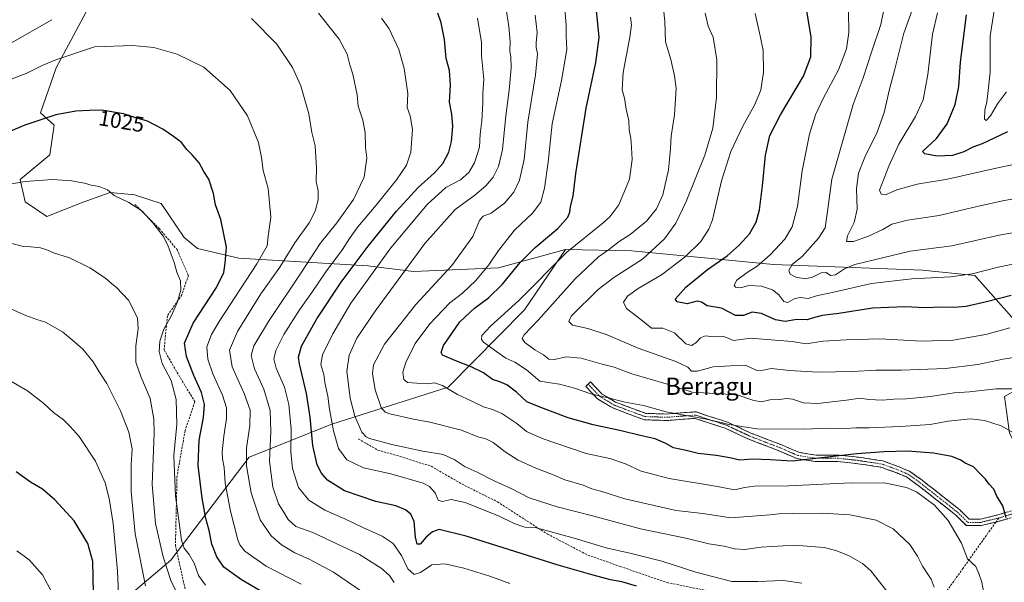
# Model space of a CAD drawing. Units: metres. Extents: x 630787 to 634241, y 4757440 to 4759819.
# Drawn here: x 633388 to 633843, y 4758714 to 4758974 of the extents above; entities that cross this region are included whole.
import ezdxf
from ezdxf.enums import TextEntityAlignment as Align

# ---------------------------------------------------------------- set-up
doc = ezdxf.new("R2010")
doc.units = ezdxf.units.M
doc.header["$MEASUREMENT"] = 0
doc.linetypes.add('TRAZO_Y_PUNTO', pattern=[1, 0.5, -0.25, 0, -0.25])
doc.linetypes.add('TRAZOSX2', pattern=[1.5, 1, -0.5])
for name, color, linetype, lineweight in [('Arbolado forestal CxS', 92, 'Continuous', 0), ('Camino', 19, 'TRAZOSX2', 0), ('Camino Cxs', 19, 'Continuous', 0), ('Camino eje', 19, 'TRAZO_Y_PUNTO', 0), ('Curva de nivel maestra', 36, 'Continuous', 30), ('Curva de nivel normal', 36, 'Continuous', 0), ('Rótulo de curva de nivel directora', 19, 'Continuous', 0), ('Senda', 19, 'TRAZOSX2', 0), ('Texto cartográfico', 19, 'Continuous', 0)]:
    doc.layers.add(name, color=color, linetype=linetype, lineweight=lineweight)
doc.styles.add('Arial', font='txt', dxfattribs={"height": 0.2})

# ---------------------------------------------------------------- blocks, each defined once
blk = doc.blocks.new('*U175')
at = {"layer": 'Curva de nivel normal', "color": 36, "linetype": 'Continuous', "lineweight": 0}
blk.add_polyline3d([(633843.98, 4758940.54, 920), (633839.81, 4758934.97, 920), (633836.56, 4758929.49, 920), (633834.56, 4758927.22, 920), (633833.79, 4758927.9, 920), (633833.96, 4758932.08, 920), (633834.76, 4758935.94, 920), (633835.48, 4758941.18, 920), (633836.4, 4758949.68, 920), (633836.3, 4758966.43, 920), (633838.97, 4758983.01, 920)], dxfattribs=at)
blk = doc.blocks.new('*U180')
at = {"layer": 'Curva de nivel normal', "color": 36, "linetype": 'Continuous', "lineweight": 0}
blk.add_polyline3d([(633849.34, 4758907.44, 930), (633837.67, 4758904.96, 930), (633816.67, 4758900.09, 930), (633802.67, 4758897.81, 930), (633793.23, 4758895.15, 930), (633788.01, 4758892.86, 930), (633785.96, 4758893.27, 930), (633785.2, 4758895.01, 930), (633789.53, 4758906.1, 930), (633794.18, 4758916.3, 930), (633801.88, 4758929.19, 930), (633805.38, 4758936.9, 930), (633807.51, 4758948.52, 930), (633809.71, 4758967.26, 930), (633811.94, 4758977.14, 930)], dxfattribs=at)
blk = doc.blocks.new('*U184')
at = {"layer": 'Curva de nivel normal', "color": 36, "linetype": 'Continuous', "lineweight": 0}
blk.add_polyline3d([(633849.1, 4758891.38, 935), (633842.76, 4758890.26, 935), (633830.9, 4758887.6, 935), (633812.85, 4758883.36, 935), (633798.13, 4758881.18, 935), (633790.88, 4758879.26, 935), (633786.67, 4758876.85, 935), (633780.15, 4758873.79, 935), (633773.11, 4758871.37, 935), (633770, 4758871.32, 935), (633770.43, 4758873.94, 935), (633773.49, 4758880.08, 935), (633774.92, 4758886.24, 935), (633774.53, 4758895.88, 935), (633775.48, 4758902.98, 935), (633778.48, 4758910.34, 935), (633784.08, 4758921.84, 935), (633787.35, 4758931.01, 935), (633789.8, 4758941.84, 935), (633792.22, 4758951.01, 935), (633796.4, 4758967.68, 935), (633803.08, 4758986.22, 935)], dxfattribs=at)
blk = doc.blocks.new('*U189')
at = {"layer": 'Curva de nivel normal', "color": 36, "linetype": 'Continuous', "lineweight": 0}
blk.add_polyline3d([(633787.36, 4758979.34, 940), (633785.82, 4758971.68, 940), (633781.64, 4758959.34, 940), (633777.59, 4758947.01, 940), (633773.05, 4758934.68, 940), (633763.22, 4758900.15, 940), (633761.17, 4758885.24, 940), (633760, 4758877.68, 940), (633757.02, 4758872.81, 940), (633749.53, 4758864.53, 940), (633744.81, 4758860.72, 940), (633743.22, 4758857.88, 940), (633743.85, 4758856.19, 940), (633746.55, 4758854.88, 940), (633750.76, 4758854.1, 940), (633754.22, 4758854.89, 940), (633758.15, 4758856.82, 940), (633760.59, 4758856.93, 940), (633762.58, 4758855.61, 940), (633764.88, 4758855.83, 940), (633768.98, 4758858.62, 940), (633773.83, 4758860.68, 940), (633799.34, 4758866.83, 940), (633818.65, 4758869.3, 940), (633840.57, 4758874.27, 940), (633864.65, 4758878.54, 940)], dxfattribs=at)
blk = doc.blocks.new('*U203')
at = {"layer": 'Curva de nivel normal', "color": 36, "linetype": 'Continuous', "lineweight": 0}
blk.add_polyline3d([(633791.98, 4758705.27, 990), (633781.17, 4758719.01, 990), (633777.26, 4758722.34, 990), (633770.82, 4758726.04, 990), (633764.95, 4758728.35, 990), (633759.67, 4758729.82, 990), (633745.67, 4758730.86, 990), (633730.44, 4758729.94, 990), (633722.87, 4758728.87, 990), (633718.1, 4758729.1, 990), (633713.34, 4758730.35, 990), (633706.26, 4758731.43, 990), (633695.67, 4758734.1, 990), (633674.63, 4758738.42, 990), (633653.08, 4758744.24, 990), (633636.21, 4758748.54, 990), (633623.26, 4758752.75, 990), (633615.21, 4758756.84, 990), (633607.34, 4758760.5, 990), (633599.22, 4758764.55, 990), (633593.7, 4758767.02, 990), (633588.58, 4758770.54, 990), (633583.46, 4758772.78, 990), (633574.04, 4758774.38, 990), (633559.7, 4758777.37, 990), (633549.42, 4758780.23, 990), (633547.8, 4758780.92, 990), (633545.92, 4758783.13, 990), (633542.68, 4758790.52, 990), (633540.53, 4758798.87, 990), (633538.98, 4758811.32, 990), (633539.98, 4758818.75, 990), (633543.61, 4758826.52, 990), (633551.96, 4758839.1, 990), (633574.98, 4758870.36, 990), (633588.95, 4758886.1, 990), (633598.04, 4758892.68, 990), (633603.23, 4758897.01, 990), (633606.62, 4758901.15, 990), (633609.08, 4758906.01, 990), (633610.9, 4758913.92, 990), (633612.37, 4758929.45, 990), (633614.05, 4758941.34, 990), (633614.93, 4758951.68, 990), (633614.78, 4758956.68, 990), (633614.32, 4758959.4, 990), (633614.47, 4758963.85, 990), (633613.84, 4758970.84, 990), (633612.38, 4758979.8, 990)], dxfattribs=at)
blk = doc.blocks.new('*U224')
at = {"layer": 'Curva de nivel maestra', "color": 36, "linetype": 'Continuous', "lineweight": 30}
blk.add_polyline3d([(633844.34, 4758922.06, 925), (633832.67, 4758916.49, 925), (633828.34, 4758914.91, 925), (633824.18, 4758912.83, 925), (633818.92, 4758911.18, 925), (633811.92, 4758910.75, 925), (633806.22, 4758911.89, 925), (633805.12, 4758912.93, 925), (633811.51, 4758919.02, 925), (633816.54, 4758925.68, 925), (633820.12, 4758934.67, 925), (633821.94, 4758942.98, 925), (633822.64, 4758954.34, 925), (633825.43, 4758976.24, 925)], dxfattribs=at)

msp = doc.modelspace()

# ---------------------------------------------------------------- linework, layer by layer
at = {"layer": 'Arbolado forestal CxS', "color": 92, "linetype": 'Continuous', "lineweight": 0}
for points in [[(633494.81, 4759111.38, 984.38), (633436.42, 4759011.32, 1010.27), (633404.49, 4758951.72, 1021.76), (633397.38, 4758930.86, 1025.31), (633403.55, 4758925.16, 1026.52), (633401.65, 4758911.41, 1028.71), (633387.9, 4758900.03, 1030.49), (633390.27, 4758889.6, 1032.35), (633400.23, 4758882.95, 1033.15), (633416.52, 4758889.43, 1031.68), (633429.45, 4758893.93, 1030.4), (633440.89, 4758892.84, 1029.59), (633441.25, 4758892.81, 1029.55), (633453.05, 4758888.87, 1028.77), (633463.73, 4758873.13, 1028.5), (633469.91, 4758868.07, 1027.52), (633489.02, 4758863.57, 1021.84), (633548.62, 4758860.02, 994.69), (633569.68, 4758857.42, 987.39), (633609.07, 4758859.13, 976.01), (633640.01, 4758867.6, 968.28)], [(633494.81, 4759111.38, 984.38), (633436.42, 4759011.32, 1010.27), (633404.49, 4758951.72, 1021.76), (633397.38, 4758930.86, 1025.31), (633403.55, 4758925.16, 1026.52), (633401.65, 4758911.41, 1028.71), (633387.9, 4758900.03, 1030.49), (633390.27, 4758889.6, 1032.35), (633400.23, 4758882.95, 1033.15), (633416.52, 4758889.43, 1031.68), (633429.45, 4758893.93, 1030.4), (633440.89, 4758892.84, 1029.59), (633441.25, 4758892.81, 1029.55), (633453.05, 4758888.87, 1028.77), (633463.73, 4758873.13, 1028.5), (633469.91, 4758868.07, 1027.52), (633489.02, 4758863.57, 1021.84), (633548.62, 4758860.02, 994.69), (633569.68, 4758857.42, 987.39), (633609.07, 4758859.13, 976.01), (633640.01, 4758867.6, 968.28)], [(633436.42, 4759011.32, 1010.27), (633404.49, 4758951.72, 1021.76), (633397.38, 4758930.86, 1025.31), (633403.55, 4758925.16, 1026.52), (633401.65, 4758911.41, 1028.71), (633387.9, 4758900.03, 1030.49), (633390.27, 4758889.6, 1032.35), (633400.23, 4758882.95, 1033.15), (633416.52, 4758889.43, 1031.68), (633429.45, 4758893.93, 1030.4), (633440.89, 4758892.84, 1029.59), (633441.25, 4758892.81, 1029.55), (633453.05, 4758888.87, 1028.77), (633463.73, 4758873.13, 1028.5), (633469.91, 4758868.07, 1027.52), (633489.02, 4758863.57, 1021.84), (633548.62, 4758860.02, 994.69), (633569.68, 4758857.42, 987.39), (633609.07, 4758859.13, 976.01), (633640.01, 4758867.6, 968.28), (633621.04, 4758839.76, 966.41), (633585.74, 4758803.86, 980.22), (633531.94, 4758786.76, 994.21), (633493.8, 4758771.5, 1013.17), (633457.56, 4758723.82, 1033.21), (633413.7, 4758686.52, 1051.2)], [(633846.31, 4758836.38, 954.92), (633829.25, 4758855.61, 946.81), (633805.01, 4758858.12, 945.02), (633736.25, 4758860.69, 941.27), (633670.73, 4758866.96, 960.68), (633640.01, 4758867.6, 968.28), (633609.07, 4758859.13, 976.01), (633569.68, 4758857.42, 987.39), (633548.62, 4758860.02, 994.69), (633489.02, 4758863.57, 1021.84), (633469.91, 4758868.07, 1027.52), (633463.73, 4758873.13, 1028.5), (633453.05, 4758888.87, 1028.77), (633441.25, 4758892.81, 1029.55), (633440.89, 4758892.84, 1029.59), (633429.45, 4758893.93, 1030.4), (633416.52, 4758889.43, 1031.68), (633400.23, 4758882.95, 1033.15), (633390.27, 4758889.6, 1032.35), (633387.9, 4758900.03, 1030.49), (633401.65, 4758911.41, 1028.71), (633403.55, 4758925.16, 1026.52), (633397.38, 4758930.86, 1025.31), (633404.49, 4758951.72, 1021.76), (633436.42, 4759011.32, 1010.27)], [(633413.7, 4758686.52, 1051.2), (633457.56, 4758723.82, 1033.21), (633493.8, 4758771.5, 1013.17), (633531.94, 4758786.76, 994.21), (633585.74, 4758803.86, 980.22), (633621.04, 4758839.76, 966.41), (633640.01, 4758867.6, 968.28), (633670.73, 4758866.96, 960.68), (633736.25, 4758860.69, 941.27), (633805.01, 4758858.12, 945.02), (633829.25, 4758855.61, 946.81), (633846.31, 4758836.38, 954.92)], [(633640.01, 4758867.6, 968.28), (633621.04, 4758839.76, 966.41), (633585.74, 4758803.86, 980.22), (633531.94, 4758786.76, 994.21), (633493.8, 4758771.5, 1013.17), (633457.56, 4758723.82, 1033.21), (633413.7, 4758686.52, 1051.2)], [(633640.01, 4758867.6, 968.28), (633621.04, 4758839.76, 966.41), (633585.74, 4758803.86, 980.22), (633531.94, 4758786.76, 994.21), (633493.8, 4758771.5, 1013.17), (633457.56, 4758723.82, 1033.21), (633413.7, 4758686.52, 1051.2)], [(633640.01, 4758867.6, 968.28), (633670.73, 4758866.96, 960.68), (633736.25, 4758860.69, 941.27), (633805.01, 4758858.12, 945.02), (633829.25, 4758855.61, 946.81), (633846.31, 4758836.38, 954.92), (633866.28, 4758829.7, 958.22), (633860.96, 4758809.75, 963.13), (633843.01, 4758799.65, 967.09), (633845.27, 4758782.64, 970.5), (633856.61, 4758760.43, 971.14), (633889.49, 4758757.68, 962.88), (633909.9, 4758749.73, 955.79), (633936.31, 4758719.31, 946.7), (633944.18, 4758718.75, 944.34), (633960.73, 4758751.21, 938.51)], [(633640.01, 4758867.6, 968.28), (633670.73, 4758866.96, 960.68), (633736.25, 4758860.69, 941.27), (633805.01, 4758858.12, 945.02), (633829.25, 4758855.61, 946.81), (633846.31, 4758836.38, 954.92), (633866.28, 4758829.7, 958.22), (633860.96, 4758809.75, 963.13), (633843.01, 4758799.65, 967.09), (633845.27, 4758782.64, 970.5), (633856.61, 4758760.43, 971.14), (633889.49, 4758757.68, 962.88), (633909.9, 4758749.73, 955.79), (633936.31, 4758719.31, 946.7), (633944.18, 4758718.75, 944.34), (633960.73, 4758751.21, 938.51)]]:
    msp.add_polyline3d(points, dxfattribs=at)
at = {"layer": 'Camino', "color": 19, "linetype": 'TRAZOSX2', "lineweight": 0}
for points in [[(633650.52, 4758805.31), (633649.42, 4758804.28), (633654.89, 4758798.47), (633661.84, 4758794.3), (633668.97, 4758791.59), (633676.53, 4758788.84), (633686.84, 4758788.49), (633695.24, 4758789.16), (633699.93, 4758789.48), (633706.65, 4758787.24), (633713.89, 4758784.93), (633724.51, 4758779.96), (633739.17, 4758774.29), (633746.98, 4758770.9), (633755.61, 4758769.52), (633765.97, 4758769.52), (633775.18, 4758768.53), (633785.98, 4758766.89), (633793.13, 4758764.29), (633797.61, 4758762.38), (633803.1, 4758758.5), (633811.06, 4758752.19), (633820.32, 4758744.92), (633825.35, 4758739.89), (633832.15, 4758739.89), (633838.97, 4758741.52)], [(633847.65, 4758747.19), (633839.9, 4758744.83), (633831.79, 4758742.89), (633826.6, 4758742.89), (633822.31, 4758747.17), (633812.92, 4758754.55), (633804.9, 4758760.9), (633799.08, 4758765.01), (633794.23, 4758767.09), (633786.73, 4758769.81), (633775.56, 4758771.51), (633766.13, 4758772.52), (633755.84, 4758772.52), (633747.83, 4758773.8), (633740.31, 4758777.07), (633725.68, 4758782.72), (633714.99, 4758787.73), (633707.58, 4758790.09), (633700.32, 4758792.51), (633695.02, 4758792.16), (633686.77, 4758791.5), (633677.11, 4758791.82), (633670.02, 4758794.4), (633663.16, 4758797.01), (633656.79, 4758800.83), (633651.61, 4758806.34), (633650.52, 4758805.31)], [(633838.97, 4758741.52), (633840.69, 4758741.93), (633848.25, 4758744.24)]]:
    msp.add_lwpolyline(points, dxfattribs=at)
at = {"layer": 'Camino Cxs', "color": 19, "linetype": 'Continuous', "lineweight": 0}
msp.add_polyline3d([(633844.47, 4758743.09, 974.64), (633840.69, 4758741.93, 975.5), (633836.42, 4758740.91, 976.34), (633832.15, 4758739.89, 977.16), (633828.75, 4758739.89, 977.9), (633825.35, 4758739.89, 978.57), (633822.84, 4758742.4, 978.81), (633820.32, 4758744.92, 978.98), (633817.23, 4758747.35, 979.11), (633814.15, 4758749.77, 979.32), (633811.06, 4758752.19, 979.49), (633808.41, 4758754.29, 979.33), (633805.76, 4758756.39, 979.34), (633803.1, 4758758.5, 979.21), (633800.35, 4758760.44, 979.01), (633797.61, 4758762.38, 978.83), (633793.13, 4758764.29, 978.48), (633789.56, 4758765.59, 978.11), (633785.98, 4758766.89, 977.86), (633782.38, 4758767.44, 977.49), (633778.78, 4758767.98, 977.06), (633775.18, 4758768.53, 976.73), (633770.57, 4758769.02, 976.52), (633765.97, 4758769.52, 976.05), (633762.51, 4758769.52, 975.92), (633759.06, 4758769.52, 975.69), (633755.61, 4758769.52, 975.45), (633751.29, 4758770.21, 975.01), (633746.98, 4758770.9, 974.68), (633743.08, 4758772.59, 974.31), (633739.17, 4758774.29, 973.56), (633735.51, 4758775.71, 972.93), (633731.84, 4758777.12, 972.61), (633728.17, 4758778.54, 971.97), (633724.51, 4758779.96, 971.24), (633720.97, 4758781.62, 970.91), (633717.43, 4758783.27, 970.85), (633713.89, 4758784.93, 970.49), (633710.27, 4758786.08, 970.43), (633706.65, 4758787.24, 970.2), (633703.29, 4758788.36, 970.23), (633699.93, 4758789.48, 969.92), (633695.24, 4758789.16, 970.28), (633691.04, 4758788.83, 970.82), (633686.84, 4758788.49, 971.3), (633683.4, 4758788.61, 971.54), (633679.97, 4758788.72, 971.74), (633676.53, 4758788.84, 971.91), (633672.75, 4758790.21, 971.64), (633668.97, 4758791.59, 971.43), (633665.41, 4758792.94, 971.31), (633661.84, 4758794.3, 971.16), (633658.37, 4758796.39, 970.69), (633654.89, 4758798.47, 970.34), (633652.16, 4758801.38, 969.62), (633649.42, 4758804.28, 969.03), (633651.61, 4758806.34, 968.2), (633654.2, 4758803.58, 968.83), (633656.79, 4758800.83, 969.51), (633659.98, 4758798.92, 969.77), (633663.16, 4758797.01, 970.11), (633666.59, 4758795.7, 970.27), (633670.02, 4758794.4, 970.54), (633673.56, 4758793.11, 970.85), (633677.11, 4758791.82, 971.05), (633681.94, 4758791.66, 970.57), (633686.77, 4758791.5, 970.15), (633690.9, 4758791.83, 969.55), (633695.02, 4758792.16, 969.02), (633697.67, 4758792.33, 968.75), (633700.32, 4758792.51, 968.52), (633703.95, 4758791.3, 968.86), (633707.58, 4758790.09, 969.23), (633711.28, 4758788.91, 969.77), (633714.99, 4758787.73, 969.48), (633718.55, 4758786.06, 969.69), (633722.12, 4758784.39, 970.13), (633725.68, 4758782.72, 970.41), (633729.34, 4758781.31, 970.97), (633733, 4758779.89, 971.65), (633736.66, 4758778.48, 972.09), (633740.31, 4758777.07, 972.55), (633744.07, 4758775.43, 973.16), (633747.83, 4758773.8, 973.75), (633751.83, 4758773.16, 973.98), (633755.84, 4758772.52, 974.3), (633759.27, 4758772.52, 974.49), (633762.7, 4758772.52, 974.65), (633766.13, 4758772.52, 974.7), (633770.84, 4758772.01, 975.08), (633775.56, 4758771.51, 975.4), (633779.28, 4758770.94, 975.92), (633783.01, 4758770.38, 976.46), (633786.73, 4758769.81, 976.89), (633790.48, 4758768.45, 977.16), (633794.23, 4758767.09, 977.55), (633796.65, 4758766.05, 977.88), (633799.08, 4758765.01, 978.07), (633801.99, 4758762.95, 978.37), (633804.9, 4758760.9, 978.56), (633807.57, 4758758.78, 978.81), (633810.25, 4758756.67, 978.79), (633812.92, 4758754.55, 978.84), (633816.05, 4758752.09, 978.71), (633819.18, 4758749.63, 978.56), (633822.31, 4758747.17, 978.4), (633824.45, 4758745.03, 978.29), (633826.6, 4758742.89, 978.19), (633829.19, 4758742.89, 977.67), (633831.79, 4758742.89, 977.15), (633835.84, 4758743.86, 976.35), (633839.9, 4758744.83, 975.49), (633843.77, 4758746.01, 974.65)], dxfattribs=at)
at = {"layer": 'Camino eje', "color": 19, "linetype": 'TRAZO_Y_PUNTO', "lineweight": 0}
for points in [[(633650.52, 4758805.31), (633655.84, 4758799.65), (633662.5, 4758795.65), (633669.49, 4758792.99), (633676.82, 4758790.33), (633686.81, 4758789.99), (633695.13, 4758790.66), (633700.12, 4758790.99), (633707.12, 4758788.66), (633714.44, 4758786.33), (633725.09, 4758781.34), (633739.74, 4758775.68), (633747.4, 4758772.35), (633755.72, 4758771.02), (633766.05, 4758771.02), (633775.37, 4758770.02), (633786.36, 4758768.35), (633793.68, 4758765.69), (633798.34, 4758763.69), (633804, 4758759.7), (633811.99, 4758753.37), (633821.31, 4758746.05), (633825.98, 4758741.39), (633831.97, 4758741.39), (633840.29, 4758743.38)], [(633847.95, 4758745.71), (633840.29, 4758743.38)]]:
    msp.add_lwpolyline(points, dxfattribs=at)
at = {"layer": 'Curva de nivel maestra', "color": 36, "linetype": 'Continuous', "lineweight": 30}
for points in [[(633843.82, 4758743.44, 975), (633842.16, 4758748.98, 975), (633839.48, 4758753.49, 975), (633837.98, 4758756.75, 975), (633835.93, 4758759.08, 975), (633834.21, 4758761.32, 975), (633831.99, 4758763.51, 975), (633828.64, 4758767, 975), (633824.81, 4758768.82, 975), (633822.77, 4758770.11, 975), (633818.56, 4758771.89, 975), (633810.13, 4758773.47, 975), (633798.19, 4758774.33, 975), (633787.28, 4758774.05, 975), (633774.78, 4758773.01, 975), (633744.77, 4758769.76, 975), (633734.7, 4758770.36, 975), (633726.46, 4758770.58, 975), (633720.64, 4758770.12, 975), (633716.01, 4758771.22, 975), (633709.67, 4758772.38, 975), (633701.34, 4758773.2, 975), (633695.81, 4758774.59, 975), (633689.98, 4758775.93, 975), (633686.48, 4758777.82, 975), (633681.41, 4758780.08, 975), (633674.5, 4758781.5, 975), (633665.76, 4758783.76, 975), (633652.75, 4758786.45, 975), (633641.3, 4758789.76, 975), (633628.57, 4758794.51, 975), (633622.22, 4758797.17, 975), (633617.36, 4758801.6, 975), (633612.96, 4758804.97, 975), (633609.71, 4758806.38, 975), (633606.22, 4758807.52, 975), (633602.05, 4758810.55, 975), (633596.4, 4758813.36, 975), (633589.38, 4758816.05, 975), (633583.15, 4758818.69, 975), (633582.57, 4758819.97, 975), (633583.62, 4758823.22, 975), (633587.42, 4758828.79, 975), (633591.24, 4758834.12, 975), (633598.02, 4758840.45, 975), (633604.41, 4758845.28, 975), (633610.95, 4758851.55, 975), (633619.03, 4758861.63, 975), (633625.93, 4758868.54, 975), (633636.55, 4758877.39, 975), (633641.16, 4758882.57, 975), (633642.09, 4758884.95, 975), (633642.29, 4758887.58, 975), (633643.5, 4758892.33, 975), (633644.79, 4758902.82, 975), (633649.56, 4758932.99, 975), (633654.04, 4758954.09, 975), (633655.59, 4758965.72, 975), (633654.93, 4758972.01, 975), (633654.12, 4758980.9, 975)], [(633672.86, 4758711.86, 1000), (633665.99, 4758713.9, 1000), (633660.75, 4758714.8, 1000), (633652.81, 4758717.01, 1000), (633636.67, 4758721.58, 1000), (633594.15, 4758734.94, 1000), (633581.58, 4758738.15, 1000), (633578.48, 4758737.05, 1000), (633575.68, 4758734.6, 1000), (633572.78, 4758731.23, 1000), (633571.45, 4758731.27, 1000), (633570.67, 4758734.49, 1000), (633570.1, 4758741.77, 1000), (633568.55, 4758745.23, 1000), (633566.08, 4758747.12, 1000), (633561.64, 4758748.98, 1000), (633552.3, 4758750.97, 1000), (633537.86, 4758755.93, 1000), (633529.99, 4758760.87, 1000), (633527.21, 4758764.1, 1000), (633525.27, 4758768, 1000), (633523.2, 4758777.01, 1000), (633522.05, 4758790.12, 1000), (633520.35, 4758801.05, 1000), (633517, 4758814.66, 1000), (633516.64, 4758817.76, 1000), (633517.98, 4758822.92, 1000), (633525.1, 4758835.47, 1000), (633536.38, 4758852.44, 1000), (633548.83, 4758869.16, 1000), (633561.68, 4758885.12, 1000), (633571.88, 4758896.32, 1000), (633579.48, 4758903.15, 1000), (633583.35, 4758907.46, 1000), (633586.02, 4758912.68, 1000), (633587.38, 4758917.65, 1000), (633587.97, 4758924.46, 1000), (633587.44, 4758930.18, 1000), (633586.39, 4758935.7, 1000), (633586.87, 4758943.58, 1000), (633586.32, 4758950.49, 1000), (633584.9, 4758956.01, 1000), (633584.04, 4758964.71, 1000), (633582.54, 4758972.55, 1000), (633580.95, 4758976.95, 1000)], [(633846.02, 4758846.3, 950), (633834.73, 4758843.34, 950), (633825.28, 4758841.28, 950), (633819.7, 4758840.74, 950), (633813.93, 4758840.96, 950), (633806.34, 4758840.62, 950), (633797.01, 4758841.03, 950), (633782.01, 4758840.51, 950), (633766.34, 4758838.06, 950), (633758.67, 4758837.01, 950), (633754.67, 4758835.96, 950), (633751.8, 4758835.11, 950), (633746.96, 4758835.25, 950), (633741.56, 4758834.23, 950), (633737.07, 4758835.08, 950), (633730.7, 4758838.06, 950), (633726.25, 4758838.69, 950), (633722.38, 4758837.07, 950), (633718.65, 4758837.06, 950), (633712.19, 4758840.46, 950), (633705.48, 4758841.55, 950), (633702.88, 4758843.22, 950), (633700.85, 4758843.65, 950), (633696.28, 4758842.48, 950), (633691.65, 4758843.48, 950), (633690.69, 4758844.65, 950), (633695.59, 4758850.2, 950), (633705.63, 4758858.39, 950), (633714.72, 4758864.74, 950), (633720.37, 4758869.6, 950), (633725.03, 4758874.9, 950), (633728.14, 4758880.3, 950), (633729.78, 4758886.03, 950), (633730.1, 4758889.64, 950), (633731.07, 4758897.01, 950), (633732.46, 4758911.26, 950), (633734.54, 4758920.34, 950), (633739.48, 4758929.92, 950), (633750.11, 4758947.88, 950), (633753.49, 4758956.82, 950), (633753.66, 4758965.99, 950), (633751.43, 4758978.77, 950)], [(633510.98, 4758702.64, 1025), (633490.18, 4758714.8, 1025), (633482.05, 4758720.72, 1025), (633478.82, 4758725.5, 1025), (633476.55, 4758731.25, 1025), (633475.32, 4758737.66, 1025), (633473.8, 4758743.18, 1025), (633471.97, 4758752.59, 1025), (633470.24, 4758767.68, 1025), (633470.64, 4758779.34, 1025), (633472.71, 4758789.84, 1025), (633473.12, 4758795.98, 1025), (633471.77, 4758801.44, 1025), (633468.24, 4758809.26, 1025), (633464.75, 4758818.16, 1025), (633463.9, 4758824.33, 1025), (633467.95, 4758833.51, 1025), (633478.62, 4758850.01, 1025), (633482.12, 4758857.01, 1025), (633482.71, 4758861.34, 1025), (633483.26, 4758868.73, 1025), (633480.74, 4758881.45, 1025), (633478.27, 4758888.35, 1025), (633477.36, 4758893.58, 1025), (633475.09, 4758900.08, 1025), (633472.82, 4758903.72, 1025), (633470.64, 4758907.64, 1025), (633467.44, 4758911.44, 1025), (633464.9, 4758913.9, 1025), (633462.48, 4758917.15, 1025), (633458.83, 4758919.84, 1025), (633453.87, 4758923.31, 1025), (633446.7, 4758927.05, 1025), (633440.88, 4758928.72, 1025), (633435.75, 4758930.35, 1025), (633425.59, 4758932.06, 1025), (633419.94, 4758931.93, 1025), (633413.67, 4758931.54, 1025), (633404.44, 4758929.95, 1025), (633390.05, 4758925.08, 1025), (633359.44, 4758912.31, 1025)], [(633421.88, 4758708.78, 1050), (633421.51, 4758723.3, 1050), (633419.13, 4758731.58, 1050), (633412.8, 4758742.03, 1050), (633403.94, 4758751.86, 1050), (633398.16, 4758756.72, 1050), (633392.62, 4758759.96, 1050), (633386.1, 4758764.77, 1050)]]:
    msp.add_polyline3d(points, dxfattribs=at)
at = {"layer": 'Curva de nivel normal', "color": 36, "linetype": 'Continuous', "lineweight": 0}
for points in [[(633833.96, 4758706.11, 980), (633832.52, 4758713.78, 980), (633831.12, 4758717.78, 980), (633829.66, 4758721, 980), (633825.83, 4758724.5, 980), (633823.1, 4758731.77, 980), (633816.95, 4758742.29, 980), (633810.64, 4758749.31, 980), (633802.22, 4758755.56, 980), (633797.65, 4758757.47, 980), (633788.07, 4758759.54, 980), (633772.14, 4758759.72, 980), (633743.08, 4758758.27, 980), (633727.41, 4758758.08, 980), (633722.76, 4758757.56, 980), (633718.27, 4758756.47, 980), (633709.3, 4758758.1, 980), (633687.95, 4758761.62, 980), (633675.05, 4758765.05, 980), (633667.82, 4758768.5, 980), (633660.56, 4758770.9, 980), (633649.64, 4758773.31, 980), (633629.21, 4758780.21, 980), (633622.03, 4758783.36, 980), (633617.45, 4758787.12, 980), (633610.55, 4758791.67, 980), (633606.23, 4758793.62, 980), (633602.12, 4758794.86, 980), (633596.79, 4758797.51, 980), (633590.12, 4758800.48, 980), (633583.19, 4758804.74, 980), (633579.41, 4758805.86, 980), (633576.02, 4758805.42, 980), (633571.33, 4758805.82, 980), (633566.96, 4758806.09, 980), (633565.21, 4758807.49, 980), (633564.89, 4758810.86, 980), (633566.15, 4758815.32, 980), (633570.53, 4758824.15, 980), (633577.37, 4758833.23, 980), (633586.53, 4758843.01, 980), (633592.44, 4758847.47, 980), (633598.49, 4758853.24, 980), (633604.62, 4758860.54, 980), (633609.11, 4758867.23, 980), (633616.42, 4758876.56, 980), (633624.82, 4758884.41, 980), (633628.55, 4758889.56, 980), (633630.35, 4758895.92, 980), (633631.94, 4758907.97, 980), (633633.9, 4758925.68, 980), (633638.15, 4758945.82, 980), (633640.58, 4758960.2, 980), (633640.34, 4758966.35, 980), (633640.27, 4758971.4, 980), (633639.29, 4758984.82, 980)], [(633560.86, 4758713.59, 1010), (633558.62, 4758716.73, 1010), (633554.84, 4758720.12, 1010), (633544.78, 4758726.47, 1010), (633523.23, 4758736.64, 1010), (633515.3, 4758739.49, 1010), (633511.8, 4758742.65, 1010), (633509.56, 4758746.58, 1010), (633507.31, 4758750.01, 1010), (633504.68, 4758757.68, 1010), (633503.15, 4758769.62, 1010), (633503.8, 4758783.42, 1010), (633503.56, 4758793.15, 1010), (633500.5, 4758802.98, 1010), (633496.3, 4758812.35, 1010), (633494.75, 4758818.53, 1010), (633495.98, 4758823.02, 1010), (633502.68, 4758834.38, 1010), (633517.96, 4758857.1, 1010), (633526.67, 4758870.39, 1010), (633534.35, 4758879.95, 1010), (633541.94, 4758890.76, 1010), (633546.92, 4758901.01, 1010), (633548.19, 4758909.84, 1010), (633547.58, 4758914.88, 1010), (633547.41, 4758921.68, 1010), (633546.36, 4758927.43, 1010), (633544.22, 4758933.85, 1010), (633543.78, 4758939.21, 1010), (633541.68, 4758948.74, 1010), (633540.24, 4758953.1, 1010), (633539.06, 4758957.98, 1010), (633535.36, 4758964.85, 1010), (633525.8, 4758977, 1010)], [(633810.45, 4758711.44, 985), (633809.03, 4758715.14, 985), (633805.04, 4758721.16, 985), (633802.81, 4758725.82, 985), (633799.22, 4758731.13, 985), (633791.57, 4758738.46, 985), (633783.58, 4758742.42, 985), (633771.46, 4758744.87, 985), (633758.9, 4758745.57, 985), (633744.78, 4758745.48, 985), (633738.67, 4758745.36, 985), (633734.43, 4758744.85, 985), (633716.48, 4758743.48, 985), (633703.52, 4758745.52, 985), (633691.2, 4758746.88, 985), (633667.49, 4758752.34, 985), (633656.76, 4758755.64, 985), (633652.24, 4758756.91, 985), (633648.2, 4758758.54, 985), (633639.79, 4758761.13, 985), (633634.04, 4758763.6, 985), (633626.3, 4758766.52, 985), (633618.2, 4758770.2, 985), (633612.16, 4758773.98, 985), (633606.59, 4758778.3, 985), (633603.24, 4758779.97, 985), (633599.49, 4758780.95, 985), (633591.92, 4758784, 985), (633577.27, 4758787.77, 985), (633569.73, 4758789.17, 985), (633558.76, 4758791.64, 985), (633556.69, 4758792.31, 985), (633554.86, 4758794.52, 985), (633552.1, 4758802.71, 985), (633550.73, 4758810.18, 985), (633551.2, 4758814.33, 985), (633556.38, 4758823.81, 985), (633570.8, 4758842.18, 985), (633587.53, 4758860.2, 985), (633597.14, 4758873.58, 985), (633600.23, 4758881.01, 985), (633602.01, 4758882.98, 985), (633605.7, 4758884.47, 985), (633611.83, 4758888.98, 985), (633616.08, 4758894.08, 985), (633618.76, 4758899.68, 985), (633620.95, 4758909.29, 985), (633622.66, 4758926.6, 985), (633626.19, 4758948.44, 985), (633627.09, 4758958.12, 985), (633626.49, 4758961, 985), (633626.46, 4758963.3, 985), (633626.89, 4758968, 985), (633626.06, 4758976.01, 985)], [(633847.43, 4758803.1, 965), (633839.08, 4758803.21, 965), (633826.76, 4758801.77, 965), (633819.64, 4758801.32, 965), (633808.79, 4758799.66, 965), (633797.67, 4758798.48, 965), (633791.78, 4758798.32, 965), (633786.53, 4758797.87, 965), (633780.14, 4758798.17, 965), (633776.18, 4758798.82, 965), (633770.01, 4758797.99, 965), (633756.67, 4758796.43, 965), (633750.01, 4758796.72, 965), (633745.01, 4758798.36, 965), (633742.16, 4758798.7, 965), (633738.97, 4758798.16, 965), (633734.5, 4758798, 965), (633730.69, 4758797.21, 965), (633727.08, 4758797.77, 965), (633719.36, 4758800.42, 965), (633698.54, 4758801.6, 965), (633687.64, 4758805.18, 965), (633670.67, 4758810.08, 965), (633662.59, 4758813.14, 965), (633657.01, 4758814.58, 965), (633647.34, 4758817.42, 965), (633640.34, 4758817.93, 965), (633635.01, 4758816.73, 965), (633632.32, 4758816.87, 965), (633629.9, 4758818.82, 965), (633625.84, 4758821.18, 965), (633621.22, 4758824.56, 965), (633619.93, 4758826.4, 965), (633620.9, 4758828.14, 965), (633627.36, 4758834.94, 965), (633644.44, 4758854.08, 965), (633655.24, 4758864.16, 965), (633659.94, 4758867.5, 965), (633664.82, 4758871.28, 965), (633669.92, 4758874.58, 965), (633677.45, 4758880.68, 965), (633682.1, 4758886.38, 965), (633684.98, 4758892.94, 965), (633687.65, 4758904.52, 965), (633688.64, 4758914.36, 965), (633688.81, 4758920.1, 965), (633690.47, 4758929.86, 965), (633691.17, 4758942.1, 965), (633690.35, 4758948.02, 965), (633688.71, 4758955.49, 965), (633686.32, 4758963.75, 965), (633685.88, 4758973.32, 965), (633685.28, 4758978.95, 965)], [(633847.19, 4758817.58, 960), (633842.39, 4758816.81, 960), (633830.58, 4758814.38, 960), (633815.72, 4758812.57, 960), (633795.4, 4758811.73, 960), (633783.51, 4758811.85, 960), (633772.8, 4758811.13, 960), (633756.81, 4758810.81, 960), (633743.6, 4758811.62, 960), (633735.09, 4758812.58, 960), (633730.71, 4758811.62, 960), (633728.11, 4758811.84, 960), (633723.5, 4758813.92, 960), (633716.29, 4758813.8, 960), (633708.28, 4758813.36, 960), (633701.09, 4758811.27, 960), (633698.33, 4758811.4, 960), (633696.53, 4758813.22, 960), (633691, 4758815.84, 960), (633673.64, 4758822, 960), (633659.31, 4758828.15, 960), (633650.41, 4758831.08, 960), (633643.2, 4758832.54, 960), (633641.62, 4758834.29, 960), (633642.61, 4758836.85, 960), (633655.12, 4758849.16, 960), (633662.38, 4758854.71, 960), (633675.56, 4758863.12, 960), (633685.73, 4758872.51, 960), (633691.06, 4758879.84, 960), (633695.8, 4758889.76, 960), (633704.47, 4758911.29, 960), (633708.08, 4758923.79, 960), (633709.78, 4758937.95, 960), (633709.94, 4758955.3, 960), (633708.29, 4758965.89, 960), (633706.01, 4758970.99, 960), (633704.66, 4758976.92, 960)], [(633845.52, 4758831.4, 955), (633834.39, 4758828.22, 955), (633819.19, 4758825.6, 955), (633804.64, 4758825.23, 955), (633785.3, 4758826.27, 955), (633769.76, 4758825.76, 955), (633759.2, 4758825.21, 955), (633751.34, 4758824.01, 955), (633744.76, 4758825.09, 955), (633733.04, 4758826.04, 955), (633725.71, 4758826.64, 955), (633717.73, 4758825.48, 955), (633714.47, 4758826.94, 955), (633712.53, 4758827.56, 955), (633708.47, 4758827.22, 955), (633704.68, 4758827.61, 955), (633702.38, 4758826.69, 955), (633700.35, 4758824.43, 955), (633698.34, 4758823.15, 955), (633695.67, 4758824.03, 955), (633690.46, 4758829, 955), (633685.03, 4758831.17, 955), (633679.78, 4758831.23, 955), (633674.83, 4758835.2, 955), (633668.22, 4758840.37, 955), (633666.87, 4758843.27, 955), (633668.7, 4758845.95, 955), (633673.67, 4758849.55, 955), (633684.34, 4758855.88, 955), (633695.4, 4758864.21, 955), (633702.56, 4758871.3, 955), (633706.3, 4758877.05, 955), (633707.94, 4758881.34, 955), (633712.09, 4758899.34, 955), (633716.52, 4758913.01, 955), (633721.98, 4758924.68, 955), (633727.38, 4758934.34, 955), (633730.34, 4758941.34, 955), (633731.57, 4758949.68, 955), (633731.42, 4758959.66, 955), (633730.03, 4758966.49, 955), (633727.78, 4758976.78, 955)], [(633855.73, 4758862.65, 945), (633840.06, 4758859.4, 945), (633828.07, 4758856.37, 945), (633818.05, 4758854.92, 945), (633800.17, 4758854.05, 945), (633781.55, 4758851.81, 945), (633763.27, 4758847.65, 945), (633756.05, 4758846.25, 945), (633752.27, 4758845, 945), (633748.67, 4758845.38, 945), (633746.01, 4758845, 945), (633742.8, 4758843.14, 945), (633740.9, 4758843.61, 945), (633738.72, 4758846.66, 945), (633735.78, 4758848.96, 945), (633730.57, 4758850.72, 945), (633724.96, 4758851.01, 945), (633720.73, 4758849.94, 945), (633718.58, 4758850.14, 945), (633717.96, 4758851.18, 945), (633719.19, 4758853.41, 945), (633723.99, 4758856.99, 945), (633728.67, 4758859.94, 945), (633734.68, 4758865.19, 945), (633741.44, 4758872.36, 945), (633744.8, 4758878.12, 945), (633747.22, 4758887.56, 945), (633749.43, 4758903.97, 945), (633752.82, 4758920.98, 945), (633755.56, 4758929.97, 945), (633759.33, 4758937.8, 945), (633766.21, 4758950.75, 945), (633769.93, 4758960.48, 945), (633771, 4758968.01, 945), (633770.8, 4758977.64, 945)], [(633402.51, 4758973.94, 1015), (633383.59, 4758963.01, 1015), (633376.26, 4758957.59, 1015), (633368.75, 4758953.65, 1015), (633358.93, 4758949.87, 1015), (633346.28, 4758942.45, 1015), (633340.42, 4758937.62, 1015), (633337.06, 4758936.42, 1015), (633332.66, 4758937.67, 1015), (633327.04, 4758940.7, 1015), (633317.58, 4758945.16, 1015), (633306.01, 4758949.65, 1015), (633299.26, 4758951.94, 1015), (633289.02, 4758956.72, 1015), (633274.62, 4758962.29, 1015), (633256.93, 4758965.93, 1015), (633230.21, 4758971.5, 1015), (633216.62, 4758973.12, 1015), (633207.8, 4758974.76, 1015)], [(633545.41, 4758709.74, 1015), (633532.76, 4758718.41, 1015), (633521.54, 4758724.41, 1015), (633514.88, 4758727.36, 1015), (633508.73, 4758730.97, 1015), (633503.88, 4758735.22, 1015), (633498.81, 4758742.48, 1015), (633494.69, 4758755.04, 1015), (633492.59, 4758767.6, 1015), (633492.6, 4758775.92, 1015), (633494.14, 4758786.04, 1015), (633494.24, 4758793.28, 1015), (633491.45, 4758800.98, 1015), (633485.89, 4758813.4, 1015), (633484.65, 4758821.01, 1015), (633488.42, 4758829.68, 1015), (633499.24, 4758847.05, 1015), (633508.01, 4758859.5, 1015), (633514.84, 4758870.72, 1015), (633521.44, 4758880.01, 1015), (633524.28, 4758885.34, 1015), (633525.63, 4758890.63, 1015), (633525.72, 4758894.81, 1015), (633524.73, 4758899.07, 1015), (633524.94, 4758905.25, 1015), (633524.28, 4758915.5, 1015), (633522.7, 4758921.7, 1015), (633521.38, 4758930.35, 1015), (633517.61, 4758943.34, 1015), (633513.8, 4758951.88, 1015), (633506.51, 4758962.63, 1015), (633494.88, 4758974.42, 1015)], [(633614.23, 4758713.1, 1005), (633605, 4758716.46, 1005), (633593, 4758720.2, 1005), (633584.2, 4758722.16, 1005), (633578.24, 4758721.79, 1005), (633572.99, 4758718.22, 1005), (633570.06, 4758717.33, 1005), (633567.19, 4758719.88, 1005), (633564.14, 4758726.06, 1005), (633560.34, 4758731.53, 1005), (633555.26, 4758734.93, 1005), (633546.39, 4758738.96, 1005), (633537.97, 4758743.05, 1005), (633528.68, 4758747.02, 1005), (633521.37, 4758751.66, 1005), (633516.63, 4758757.57, 1005), (633513.84, 4758766.29, 1005), (633513.03, 4758773.88, 1005), (633513.21, 4758784.51, 1005), (633512.12, 4758795.88, 1005), (633510.09, 4758803.86, 1005), (633506.28, 4758812.76, 1005), (633505.23, 4758817.08, 1005), (633506.06, 4758820.87, 1005), (633509.74, 4758828.22, 1005), (633517.03, 4758839.68, 1005), (633522.73, 4758847.68, 1005), (633529.24, 4758857.34, 1005), (633536.97, 4758867.59, 1005), (633540.1, 4758872.68, 1005), (633543.94, 4758878.04, 1005), (633552.53, 4758888.13, 1005), (633561.84, 4758899.79, 1005), (633566.57, 4758906.68, 1005), (633568.52, 4758912.57, 1005), (633569.3, 4758923.08, 1005), (633568.22, 4758929.52, 1005), (633566.87, 4758933.36, 1005), (633567.14, 4758939.81, 1005), (633565.44, 4758951.35, 1005), (633562.96, 4758960.2, 1005), (633558.44, 4758969.74, 1005), (633554.93, 4758974.6, 1005)], [(633749.29, 4758713.28, 995), (633740.81, 4758714.44, 995), (633728.94, 4758714, 995), (633716.85, 4758714.03, 995), (633700.31, 4758718.31, 995), (633684.62, 4758723.39, 995), (633669.75, 4758727.14, 995), (633658.8, 4758729.57, 995), (633644.04, 4758734.04, 995), (633626, 4758739, 995), (633621.19, 4758739.19, 995), (633618.9, 4758739.91, 995), (633615.94, 4758740.97, 995), (633609.28, 4758744.24, 995), (633593.56, 4758750.52, 995), (633587.23, 4758752.01, 995), (633583, 4758751.08, 995), (633581.09, 4758751.64, 995), (633579.76, 4758755.09, 995), (633577.17, 4758758, 995), (633574.29, 4758759.52, 995), (633559.32, 4758763.77, 995), (633546.59, 4758766.63, 995), (633538.97, 4758770.25, 995), (633535.02, 4758775.51, 995), (633532.7, 4758783.68, 995), (633530.91, 4758793.69, 995), (633530.14, 4758799.74, 995), (633528.83, 4758806.06, 995), (633528.22, 4758809.82, 995), (633526.92, 4758814.44, 995), (633527.62, 4758818.9, 995), (633532.48, 4758828.66, 995), (633540.75, 4758842.74, 995), (633559.34, 4758868.34, 995), (633576.01, 4758888.46, 995), (633584.67, 4758896.23, 995), (633591.51, 4758899.9, 995), (633595.3, 4758903.17, 995), (633598.02, 4758907.75, 995), (633600.21, 4758914.96, 995), (633600.5, 4758920.95, 995), (633601.41, 4758927.11, 995), (633601.88, 4758935.35, 995), (633601.83, 4758939.63, 995), (633602.19, 4758946.34, 995), (633601.2, 4758957.2, 995), (633601.13, 4758963.4, 995), (633599.36, 4758974.7, 995)], [(633847.11, 4758782.8, 970), (633841.51, 4758786, 970), (633833.8, 4758788.58, 970), (633827.32, 4758789.23, 970), (633816.88, 4758788.13, 970), (633808.65, 4758786.65, 970), (633794.79, 4758785.7, 970), (633780.45, 4758785.13, 970), (633774.29, 4758785.12, 970), (633769.46, 4758784.86, 970), (633762.17, 4758784.93, 970), (633750.21, 4758784.46, 970), (633728.43, 4758784.65, 970), (633719.51, 4758786.01, 970), (633714.99, 4758786.77, 970), (633712.05, 4758787.55, 970), (633704.34, 4758789.23, 970), (633686.49, 4758792.46, 970), (633676.04, 4758795.37, 970), (633667.68, 4758797.02, 970), (633659.13, 4758799.14, 970), (633651.72, 4758800.82, 970), (633644.25, 4758803.4, 970), (633637.19, 4758805.38, 970), (633633.07, 4758805.92, 970), (633628.1, 4758806.76, 970), (633621.98, 4758811.9, 970), (633616.57, 4758815.57, 970), (633612.44, 4758817.28, 970), (633608.34, 4758820.34, 970), (633602.14, 4758824.8, 970), (633601.21, 4758825.95, 970), (633601.38, 4758827.83, 970), (633605.33, 4758832.14, 970), (633618.51, 4758844.08, 970), (633640.66, 4758866.36, 970), (633657.44, 4758880.01, 970), (633660.57, 4758882.76, 970), (633664.64, 4758888.34, 970), (633669.54, 4758900.15, 970), (633670.89, 4758909.22, 970), (633670.46, 4758914.8, 970), (633670.22, 4758919.08, 970), (633669.47, 4758923.03, 970), (633669.25, 4758927.28, 970), (633668.12, 4758932.58, 970), (633667.28, 4758937.66, 970), (633666.29, 4758941.45, 970), (633666.73, 4758949.44, 970), (633669.82, 4758965.83, 970), (633670.51, 4758971.62, 970), (633670.02, 4758975.12, 970)], [(633517.76, 4758712.75, 1020), (633501.68, 4758721.16, 1020), (633491.78, 4758728.03, 1020), (633489.39, 4758730.99, 1020), (633488.57, 4758733.34, 1020), (633485.08, 4758746.63, 1020), (633482.63, 4758759.55, 1020), (633482.29, 4758766.81, 1020), (633481.48, 4758770.72, 1020), (633481.34, 4758774.01, 1020), (633482.08, 4758781.22, 1020), (633483.33, 4758789.41, 1020), (633483.34, 4758794.38, 1020), (633481.38, 4758800.22, 1020), (633476.95, 4758810.02, 1020), (633474.59, 4758816.93, 1020), (633474.2, 4758822.58, 1020), (633476.43, 4758828.35, 1020), (633479.89, 4758834.23, 1020), (633497.31, 4758861.01, 1020), (633502.07, 4758869.34, 1020), (633502.61, 4758873.71, 1020), (633503.86, 4758882.55, 1020), (633502.55, 4758895.89, 1020), (633500.23, 4758904.24, 1020), (633499.54, 4758910.22, 1020), (633498.06, 4758917.07, 1020), (633493.02, 4758929.41, 1020), (633485, 4758941.17, 1020), (633472.79, 4758951.9, 1020), (633460.47, 4758957.99, 1020), (633449.69, 4758961.11, 1020), (633439.93, 4758962.04, 1020), (633422.34, 4758961.35, 1020), (633404.34, 4758955.3, 1020), (633398.01, 4758952.78, 1020), (633390.6, 4758949.01, 1020), (633383.71, 4758946.35, 1020)], [(633359.48, 4758893.82, 1030), (633390.15, 4758899.02, 1030), (633402.84, 4758900.06, 1030), (633411.67, 4758899.36, 1030), (633417.69, 4758898.29, 1030), (633420.76, 4758897.31, 1030), (633424.49, 4758896.83, 1030), (633428.23, 4758895.23, 1030), (633431.31, 4758892.65, 1030), (633438.18, 4758889.32, 1030), (633444.22, 4758885.43, 1030), (633449.36, 4758879.83, 1030), (633453.95, 4758873.75, 1030), (633456.24, 4758869.55, 1030), (633457.66, 4758865.29, 1030), (633459.1, 4758861.62, 1030), (633460.28, 4758857.18, 1030), (633462.02, 4758853.08, 1030), (633462.15, 4758848.79, 1030), (633460.71, 4758843.41, 1030), (633457.88, 4758837.05, 1030), (633454.36, 4758830.76, 1030), (633452.42, 4758825.21, 1030), (633452.11, 4758820.47, 1030), (633453.56, 4758814.89, 1030), (633457.64, 4758806.98, 1030), (633459.97, 4758798.24, 1030), (633460.26, 4758786.66, 1030), (633458.92, 4758772.34, 1030), (633459.71, 4758753.72, 1030), (633462.52, 4758733.11, 1030), (633463.71, 4758729.52, 1030), (633466.02, 4758726.48, 1030), (633468.38, 4758722.5, 1030), (633470.38, 4758716.76, 1030), (633473.53, 4758712.38, 1030)], [(633461.44, 4758706.79, 1035), (633457.75, 4758713.97, 1035), (633454.06, 4758725.48, 1035), (633450.46, 4758740.8, 1035), (633448.95, 4758758.93, 1035), (633449.81, 4758782.72, 1035), (633449.65, 4758789.07, 1035), (633448.01, 4758798.66, 1035), (633443.68, 4758808.88, 1035), (633441.45, 4758815.46, 1035), (633441.34, 4758823.08, 1035), (633442.42, 4758830.88, 1035), (633442.1, 4758836.05, 1035), (633438.05, 4758844.23, 1035), (633432.49, 4758850.09, 1035), (633430.34, 4758851.68, 1035), (633427.37, 4758854.31, 1035), (633420.11, 4758859.15, 1035), (633410.7, 4758863.79, 1035), (633403.34, 4758866.02, 1035), (633400.23, 4758867.46, 1035), (633397.23, 4758868.33, 1035), (633392.84, 4758868.84, 1035), (633389.41, 4758869.08, 1035), (633383.43, 4758870.49, 1035)], [(633383.96, 4758839.96, 1040), (633390.47, 4758837.14, 1040), (633395.59, 4758835.26, 1040), (633399.65, 4758834.06, 1040), (633407.54, 4758829.51, 1040), (633413.15, 4758824.8, 1040), (633416.88, 4758821.52, 1040), (633421.69, 4758815.6, 1040), (633424.41, 4758811.08, 1040), (633427.9, 4758805.57, 1040), (633434.36, 4758793.03, 1040), (633438.08, 4758783.12, 1040), (633439.62, 4758775.34, 1040), (633439.28, 4758768.01, 1040), (633439.26, 4758755.68, 1040), (633441.07, 4758736.01, 1040), (633445.79, 4758712, 1040)], [(633433.68, 4758701.02, 1045), (633432.86, 4758718.86, 1045), (633430.92, 4758740.81, 1045), (633429.11, 4758752.42, 1045), (633427.14, 4758759.68, 1045), (633422.72, 4758769.68, 1045), (633415.22, 4758781.1, 1045), (633410.98, 4758785.68, 1045), (633407.88, 4758788.88, 1045), (633403.3, 4758792.27, 1045), (633398.88, 4758796.4, 1045), (633391.29, 4758802.29, 1045), (633381.76, 4758807.76, 1045)], [(633402.64, 4758708.71, 1055), (633398.16, 4758717.06, 1055), (633392.05, 4758724.02, 1055), (633386.37, 4758728.23, 1055)]]:
    msp.add_polyline3d(points, dxfattribs=at)
at = {"layer": 'Senda', "color": 19, "linetype": 'TRAZOSX2', "lineweight": 0}
for points in [[(633440.99, 4758888.51), (633452.21, 4758877.29), (633460.43, 4758867.57), (633465.67, 4758855.6), (633462.68, 4758846.63), (633455.95, 4758836.9), (633454.45, 4758821.2), (633460.43, 4758810.73), (633468.66, 4758797.27), (633464.17, 4758783.81), (633460.43, 4758762.86), (633459.68, 4758730.71), (633464.17, 4758710.51)], [(633544.19, 4758780.07), (633553.17, 4758774.83), (633563.64, 4758771.84), (633577.85, 4758767.35), (633592.06, 4758759.13), (633608.51, 4758750.9), (633631.69, 4758735.94), (633650.39, 4758726.22), (633665.35, 4758720.98), (633687.03, 4758713.51), (633709.47, 4758709.02), (633725.92, 4758703.04), (633738.64, 4758694.06), (633755.84, 4758688.08), (633767.05, 4758686.58)], [(633838.97, 4758741.52), (633823.89, 4758720.24), (633812.67, 4758704.53), (633800.71, 4758697.05), (633784.26, 4758693.31), (633767.05, 4758686.58)], [(633840.29, 4758743.38), (633838.97, 4758741.52)]]:
    msp.add_lwpolyline(points, dxfattribs=at)

# ---------------------------------------------------------------- block references
at = {"layer": 'Curva de nivel maestra', "color": 36, "linetype": 'Continuous', "lineweight": 30}
msp.add_blockref('*U224', (0, 0), dxfattribs=at)
at = {"layer": 'Curva de nivel normal', "color": 36, "linetype": 'Continuous', "lineweight": 0}
for name in ['*U175', '*U180', '*U184', '*U189', '*U203']:
    msp.add_blockref(name, (0, 0), dxfattribs=at)

# ---------------------------------------------------------------- texts
at = {"layer": 'Rótulo de curva de nivel directora', "color": 19, "linetype": 'Continuous', "lineweight": 0, "style": 'Arial'}
msp.add_text('1025', height=7, rotation=-9.5537, dxfattribs=at).set_placement((633434.77, 4758926.94), align=Align.MIDDLE_CENTER)
at = {"layer": 'Texto cartográfico', "color": 19, "linetype": 'Continuous', "lineweight": 0, "style": 'Arial'}
msp.add_text('Berragu', height=8, dxfattribs=at).set_placement((633706.47, 4758804.35), align=Align.MIDDLE_CENTER)

doc.saveas('drawing.dxf')
